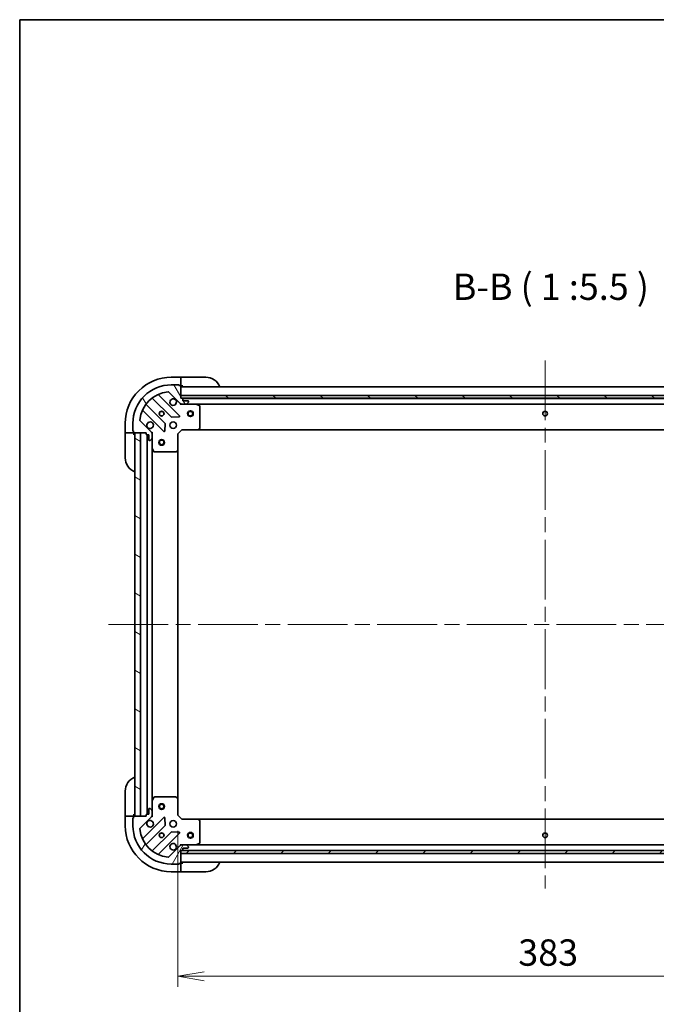
# Model space of a CAD drawing. Units: millimetres. Extents: x -2081 to 8536, y 44 to 1590.
# Drawn here: x 80 to 412, y 1076 to 1590 of the extents above; entities that cross this region are included whole.
import ezdxf

# ---------------------------------------------------------------- set-up
doc = ezdxf.new("R2010")
doc.units = ezdxf.units.MM
doc.header["$LTSCALE"] = 5.5
doc.linetypes.add('CHAIN', pattern=[0.35429999999999995, 0.2362, -0.0295, 0.0591, -0.0295])
doc.layers.get('Defpoints').update_dxf_attribs({"lineweight": 25})
for name, color, linetype, lineweight in [('Border (ISO)', 7, 'Continuous', 35), ('Centerline (ISO)', 131, 'Continuous', 18), ('Dimension (ISO)', 7, 'Continuous', 18), ('Hatch (ISO)', 1, 'Continuous', 18), ('Symbol (ISO)', 7, 'Continuous', 18), ('Visible (ISO)', 7, 'Continuous', 35)]:
    doc.layers.add(name, color=color, linetype=linetype, lineweight=lineweight)
doc.styles.add('Note Text (TK)', font='MS PGothic.ttf')
doc.dimstyles.new('Default - Method 1b (TK)', dxfattribs={"dimscale": 5.5, "dimtxt": 2.5, "dimasz": 2.5, "dimexe": 1, "dimexo": 1.499999999999999, "dimgap": 1, "dimtad": 1, "dimrnd": 1e-08, "dimdsep": 46, "dimtxsty": 'Note Text (TK)', "dimblk": 'OPEN', "dimcen": 0.09, "dimdle": 5, "dimclrd": 100, "dimclre": 100, "dimclrt": 7, "dimadec": 1, "dimazin": 1, "dimtfac": 1, "dimtmove": 0, "dimatfit": 3, "dimldrblk": 'OPEN', "dimfxl": 1, "dimtolj": 1, "dimlwd": -1, "dimlwe": -1, "dimarcsym": 0})

# ---------------------------------------------------------------- blocks, each defined once
blk = doc.blocks.new('Borders tk図枠')
at = {"layer": 'Border (ISO)'}
for q in [(405.4999999999999, 289), (14.50000000000001, 8.000000000000007)]:
    blk.add_line((14.49999999999999, 289), q, dxfattribs=at)
blk = doc.blocks.new('_Open')
at = {"color": 0, "linetype": 'ByBlock', "lineweight": -2}
for p, q in [((-1, 0.1666666666666666), (0, 0)), ((-1, -0.1666666666666666), (0, 0)), ((0, 0), (-1, 0))]:
    blk.add_line(p, q, dxfattribs=at)
blk = doc.blocks.new('*D8')
at = {"layer": 'Defpoints', "color": 0}
for p in [(162.3012686332398, 1174.435410539053), (545.3012686332006, 1174.435410539068), (545.3012686332006, 1090.378505641929)]:
    blk.add_point(p, dxfattribs=at)
at = {"layer": 'Dimension (ISO)', "color": 100}
for p, q in [((162.3012686332398, 1166.185410539053), (162.3012686332398, 1084.878505641929)), ((545.3012686332006, 1166.185410539068), (545.3012686332006, 1084.878505641929)), ((176.0512686332398, 1090.378505641929), (531.5512686332006, 1090.378505641929))]:
    blk.add_line(p, q, dxfattribs=at)
at = {"layer": 'Dimension (ISO)', "color": 100, "xscale": 13.75, "yscale": 13.75, "zscale": 13.75, "rotation": 180}
blk.add_blockref('_Open', (162.3012686332398, 1090.378505641929), dxfattribs=at)
at = {"layer": 'Dimension (ISO)', "color": 100, "xscale": 13.75, "yscale": 13.75, "zscale": 13.75}
blk.add_blockref('_Open', (545.3012686332006, 1090.378505641929), dxfattribs=at)
at = {"layer": 'Dimension (ISO)', "color": 7, "insert": (339.8168932164533, 1102.753505641929), "char_height": 13.75, "attachment_point": 4, "style": 'Note Text (TK)'}
blk.add_mtext('\\A1;383', dxfattribs=at)

msp = doc.modelspace()

# ---------------------------------------------------------------- hatches: boundary and pattern name
at = {"layer": 'Hatch (ISO)'}
h = msp.add_hatch(dxfattribs=at)
h.set_pattern_fill('ANSI31', color=256, scale=139.7, angle=75.00017538262, style=0)
h.set_pattern_definition([(120.00017538262, (0, 0), (-15.12294188712225, -8.73129629142908), [])])
edge = h.paths.add_edge_path()
edge.add_ellipse((147.8012686332403, 1373.521196976679), major_axis=(3.8e-15, 0.9999999999999998), ratio=1, start_angle=270.0000000000002, end_angle=315.0000000000002)
edge.add_line((148.5083754144269, 1374.228303757866), (142.5303906350636, 1380.206288537229))
edge.add_ellipse((142.883944025657, 1380.559841927822), major_axis=(-0.3535533905932735, 0.353553390593274), ratio=1, start_angle=39.17289348888062, end_angle=89.9999999999929, ccw=False)
edge.add_ellipse((158.8012686332404, 1378.935410539052), major_axis=(1.675194869669027, 16.41474100157034), ratio=1, start_angle=11.654213022238707, end_angle=90.00000000000011, ccw=False)
edge.add_ellipse((157.1768372444705, 1394.852735146636), major_axis=(0.4974163939869782, 0.0507634808990585), ratio=1, start_angle=39.17289348887948, end_angle=90.00000000000631, ccw=False)
edge.add_line((157.5303906350637, 1395.206288537229), (163.5083754144269, 1389.228303757866))
edge.add_ellipse((164.2154821956135, 1389.935410539052), major_axis=(0.7071067811865398, -0.707106781186547), ratio=1, start_angle=270.000000000001, end_angle=315.0000000000003)
edge.add_line((164.2154821956135, 1388.935410539052), (166.5941618520538, 1388.935410539052))
edge.add_ellipse((166.5941618520538, 1389.435410539052), major_axis=(0.5000000000000006, -1.3e-15), ratio=1, start_angle=270.0000000000002, end_angle=315.0000000000016)
edge.add_line((166.9477152426471, 1389.081857148459), (167.6548220238337, 1389.788963929645))
edge.add_ellipse((167.3012686332404, 1390.142517320239), major_axis=(0.3535533905932752, 0.35355339059327), ratio=1, start_angle=269.999999999999, end_angle=315.0000000000004)
edge.add_line((167.8012686332404, 1390.142517320239), (167.8012686332404, 1390.335410539052))
edge.add_ellipse((167.5012686332404, 1390.335410539052), major_axis=(3e-15, 0.299999999999998), ratio=1, start_angle=270.0000000000006, end_angle=360.0000000000006)
edge.add_line((167.5012686332404, 1390.635410539052), (164.8012686332404, 1390.635410539052))
edge.add_line((164.8012686332404, 1390.635410539052), (164.8012686332404, 1391.635410539052))
edge.add_ellipse((164.5012686332404, 1391.635410539052), major_axis=(3e-15, 0.3000000000000003), ratio=1, start_angle=269.9999999999972, end_angle=360.0000000000006)
edge.add_line((164.5012686332404, 1391.935410539052), (163.8012686332404, 1391.935410539052))
edge.add_line((163.8012686332404, 1391.935410539052), (163.8012686332404, 1398.335410539052))
edge.add_ellipse((163.5012686332404, 1398.335410539052), major_axis=(3e-15, 0.299999999999998), ratio=1, start_angle=270.0000000000006, end_angle=360.0000000000006)
edge.add_line((163.5012686332404, 1398.635410539052), (162.8012686332404, 1398.635410539052))
edge.add_ellipse((162.5012686332404, 1398.635410539052), major_axis=(8e-16, 0.3000000000000014), ratio=1, start_angle=270.0000000000002, end_angle=360.0000000000002)
edge.add_line((162.5012686332404, 1398.935410539052), (158.8012686332404, 1398.935410539052))
edge.add_ellipse((158.8012686332404, 1378.935410539052), major_axis=(-20, 5.36e-14), ratio=1, start_angle=269.9999999999999, end_angle=360)
edge.add_line((138.8012686332404, 1378.935410539052), (138.8012686332404, 1375.235410539052))
edge.add_ellipse((139.1012686332403, 1375.235410539052), major_axis=(3e-16, -0.3000000000000025), ratio=1, start_angle=270.0000000000067, end_angle=359.9999999999932)
edge.add_line((139.1012686332403, 1374.935410539052), (139.1012686332403, 1374.235410539052))
edge.add_ellipse((139.4012686332403, 1374.235410539052), major_axis=(3e-16, -0.3000000000000025), ratio=1, start_angle=269.9999999999999, end_angle=360)
edge.add_line((139.4012686332403, 1373.935410539052), (145.8012686332403, 1373.935410539052))
edge.add_line((145.8012686332403, 1373.935410539052), (145.8012686332403, 1373.235410539052))
edge.add_ellipse((146.1012686332403, 1373.235410539052), major_axis=(-8e-16, -0.299999999999998), ratio=1, start_angle=270.0000000000002, end_angle=360.0000000000002)
edge.add_line((146.1012686332403, 1372.935410539052), (147.1012686332403, 1372.935410539052))
edge.add_line((147.1012686332403, 1372.935410539052), (147.1012686332403, 1370.235410539052))
edge.add_ellipse((147.4012686332403, 1370.235410539052), major_axis=(-3e-15, -0.299999999999998), ratio=1, start_angle=270.0000000000006, end_angle=360.0000000000006)
edge.add_line((147.4012686332403, 1369.935410539052), (147.5941618520538, 1369.935410539052))
edge.add_ellipse((147.5941618520538, 1370.435410539052), major_axis=(0.5000000000000027, -2e-16), ratio=1, start_angle=270, end_angle=315.0000000000015)
edge.add_line((147.9477152426471, 1370.081857148459), (148.6548220238336, 1370.788963929645))
edge.add_ellipse((148.3012686332403, 1371.142517320239), major_axis=(0.353553390593274, 0.3535533905932734), ratio=1, start_angle=270.0000000000015, end_angle=315.0000000000001)
edge.add_line((148.8012686332403, 1371.142517320239), (148.8012686332403, 1373.521196976679))
h = msp.add_hatch(dxfattribs=at)
h.set_pattern_fill('ANSI31', color=256, scale=139.7, angle=90.00021045915, style=0)
h.set_pattern_definition([(135.0002104591499, (0, 0), (-12.34780681019313, -12.34789752258043), [])])
h.paths.add_polyline_path([(163.8012686332404, 1393.435410539052), (163.8012686332404, 1391.935410539052), (543.8012686332403, 1391.935410539051), (543.8012686332402, 1393.435410539051)])
h = msp.add_hatch(dxfattribs=at)
h.set_pattern_fill('ANSI31', color=256, scale=139.7, angle=105.00024553567, style=0)
h.set_pattern_definition([(150.00024553567, (0, 0), (-8.731185191861321, -15.12300603039692), [])])
h.paths.add_polyline_path([(142.8012686332405, 1373.935410539053), (139.8012686332404, 1373.935410539053), (139.8012686332397, 1173.935410539053), (142.8012686332397, 1173.935410539053)])
h = msp.add_hatch(dxfattribs=at)
h.set_pattern_fill('ANSI31', color=256, scale=139.7, angle=14.99997778074499, style=0)
h.set_pattern_definition([(59.999977780745, (0, 0), (-15.12296522761323, 8.731255864673823), [])])
edge = h.paths.add_edge_path()
edge.add_ellipse((164.2154821956129, 1157.935410539053), major_axis=(-0.9999999999999998, 4.7e-15), ratio=1, start_angle=270.0000000000002, end_angle=315.0000000000002)
edge.add_line((163.5083754144263, 1158.642517320239), (157.5303906350631, 1152.664532540876))
edge.add_ellipse((157.1768372444698, 1153.01808593147), major_axis=(-0.3535533905932744, -0.3535533905932731), ratio=1, start_angle=39.17289348887857, end_angle=89.99999999999147, ccw=False)
edge.add_ellipse((158.8012686332398, 1168.935410539053), major_axis=(-16.41474100157034, 1.675194869669042), ratio=1, start_angle=11.65421302223848, end_angle=89.99999999999989, ccw=False)
edge.add_ellipse((142.8839440256564, 1167.310979150283), major_axis=(-0.050763480899058, 0.4974163939869781), ratio=1, start_angle=39.17289348887948, end_angle=90.00000000000051, ccw=False)
edge.add_line((142.5303906350632, 1167.664532540876), (148.5083754144264, 1173.64251732024))
edge.add_ellipse((147.8012686332398, 1174.349624101426), major_axis=(0.7071067811865479, 0.7071067811865396), ratio=1, start_angle=270.0000000000025, end_angle=314.9999999999993)
edge.add_line((148.8012686332398, 1174.349624101426), (148.8012686332398, 1176.728303757867))
edge.add_ellipse((148.3012686332398, 1176.728303757867), major_axis=(1.8e-15, 0.5000000000000006), ratio=1, start_angle=270.0000000000022, end_angle=315.0000000000031)
edge.add_line((148.6548220238331, 1177.08185714846), (147.9477152426465, 1177.788963929646))
edge.add_ellipse((147.5941618520533, 1177.435410539053), major_axis=(-0.3535533905932697, 0.3535533905932755), ratio=1, start_angle=269.9999999999991, end_angle=315.0000000000005)
edge.add_line((147.5941618520533, 1177.935410539053), (147.4012686332398, 1177.935410539053))
edge.add_ellipse((147.4012686332398, 1177.635410539053), major_axis=(-0.299999999999998, 3.3e-15), ratio=1, start_angle=270.0000000000006, end_angle=360.0000000000006)
edge.add_line((147.1012686332398, 1177.635410539053), (147.1012686332398, 1174.935410539053))
edge.add_line((147.1012686332398, 1174.935410539053), (146.1012686332398, 1174.935410539053))
edge.add_ellipse((146.1012686332398, 1174.635410539053), major_axis=(-0.3000000000000003, 3.3e-15), ratio=1, start_angle=269.9999999999938, end_angle=360.0000000000006)
edge.add_line((145.8012686332398, 1174.635410539053), (145.8012686332398, 1173.935410539053))
edge.add_line((145.8012686332398, 1173.935410539053), (139.4012686332398, 1173.935410539053))
edge.add_ellipse((139.4012686332398, 1173.635410539053), major_axis=(-0.299999999999998, 3.3e-15), ratio=1, start_angle=270.0000000000074, end_angle=360.0000000000006)
edge.add_line((139.1012686332398, 1173.635410539053), (139.1012686332398, 1172.935410539053))
edge.add_ellipse((139.1012686332398, 1172.635410539053), major_axis=(-0.3000000000000014, 1.1e-15), ratio=1, start_angle=270.000000000007, end_angle=360.0000000000002)
edge.add_line((138.8012686332398, 1172.635410539053), (138.8012686332398, 1168.935410539053))
edge.add_ellipse((158.8012686332398, 1168.935410539053), major_axis=(-7.13e-14, -20), ratio=1, start_angle=270, end_angle=360)
edge.add_line((158.8012686332397, 1148.935410539053), (162.5012686332397, 1148.935410539053))
edge.add_ellipse((162.5012686332397, 1149.235410539053), major_axis=(0.3000000000000025, 0), ratio=1, start_angle=270, end_angle=359.9999999999966)
edge.add_line((162.8012686332398, 1149.235410539053), (163.5012686332397, 1149.235410539053))
edge.add_ellipse((163.5012686332397, 1149.535410539053), major_axis=(0.3000000000000025, 0), ratio=1, start_angle=270, end_angle=360)
edge.add_line((163.8012686332397, 1149.535410539053), (163.8012686332398, 1155.935410539053))
edge.add_line((163.8012686332398, 1155.935410539053), (164.5012686332398, 1155.935410539053))
edge.add_ellipse((164.5012686332398, 1156.235410539053), major_axis=(0.299999999999998, -1.1e-15), ratio=1, start_angle=270.0000000000002, end_angle=360.0000000000002)
edge.add_line((164.8012686332398, 1156.235410539053), (164.8012686332398, 1157.235410539053))
edge.add_line((164.8012686332398, 1157.235410539053), (167.5012686332398, 1157.235410539053))
edge.add_ellipse((167.5012686332397, 1157.535410539053), major_axis=(0.299999999999998, -3.3e-15), ratio=1, start_angle=270.0000000000074, end_angle=360.0000000000006)
edge.add_line((167.8012686332398, 1157.535410539053), (167.8012686332398, 1157.728303757866))
edge.add_ellipse((167.3012686332397, 1157.728303757866), major_axis=(7e-16, 0.5000000000000027), ratio=1, start_angle=270.0000000000001, end_angle=314.9999999999987)
edge.add_line((167.654822023833, 1158.08185714846), (166.9477152426465, 1158.788963929646))
edge.add_ellipse((166.5941618520532, 1158.435410539053), major_axis=(-0.353553390593273, 0.3535533905932744), ratio=1, start_angle=269.9999999999987, end_angle=314.999999999996)
edge.add_line((166.5941618520532, 1158.935410539053), (164.2154821956128, 1158.935410539053))
h = msp.add_hatch(dxfattribs=at)
h.set_pattern_fill('ANSI31', color=256, scale=139.7, style=0)
h.set_pattern_definition([(45, (0, 0), (-12.34785216647009, 12.34785216647009), [])])
h.paths.add_polyline_path([(543.8012686332378, 1154.435410539053), (543.8012686332378, 1155.935410539052), (163.8012686332378, 1155.935410539053), (163.8012686332379, 1154.435410539053)])

# ---------------------------------------------------------------- linework, layer by layer
at = {"layer": 'Centerline (ISO)', "linetype": 'CHAIN', "ltscale": 23.99096870422363}
for p, q in [((353.8012686332403, 1411.685410539052), (353.8012686332379, 1136.185410539053)), ((126.0512686332401, 1273.935410539052), (581.5512686332565, 1273.935410539081))]:
    msp.add_line(p, q, dxfattribs=at)
at = {"layer": 'Visible (ISO)'}
for p, q in [((163.8012686333178, 1402.935410539093), (158.8012686333178, 1402.935410539093)), ((163.8012686333178, 1402.935410539093), (163.8012686333178, 1402.788963929686)), ((164.8012686333178, 1402.935410539093), (163.8012686333178, 1402.935410539093)), ((163.8012686333178, 1401.0818571485), (163.8012686333178, 1402.788963929686)), ((164.8012686333178, 1402.935410539093), (176.8012686333178, 1402.935410539093)), ((162.5012686332404, 1398.935410539052), (158.8012686332404, 1398.935410539052)), ((162.5012686333377, 1398.935410539093), (163.0012686333178, 1398.935410539093)), ((163.5012686332404, 1398.635410539052), (162.8012686332404, 1398.635410539052)), ((163.0012686333178, 1398.935410539093), (163.0012686333178, 1398.635410539052)), ((163.7841113457979, 1398.435410539093), (163.8012686333178, 1398.435410539093)), ((163.8012686333178, 1401.0818571485), (163.8012686333178, 1400.728303757906)), ((163.8012686333178, 1398.435410539093), (163.8012686333178, 1400.728303757906)), ((163.8012686333178, 1398.435410539093), (164.8012686333178, 1398.435410539093)), ((163.8012686332404, 1391.935410539052), (163.8012686332404, 1398.335410539052)), ((543.8012686332402, 1397.935410539051), (163.8012686332404, 1397.935410539052)), ((163.1120921322162, 1382.824587040076), (152.2887516217919, 1393.647927550501)), ((157.5303906350637, 1395.206288537229), (163.5083754144269, 1389.228303757866)), ((163.8012686332405, 1393.435410539052), (163.8012686332405, 1391.935410539052)), ((543.8012686332402, 1393.435410539051), (163.8012686332405, 1393.435410539052)), ((155.5079283041841, 1378.978498336414), (145.8084932128067, 1388.677933427792)), ((149.0587457445008, 1391.928185959486), (158.7581808358783, 1382.228750868108)), ((164.5012686332403, 1391.935410539052), (163.8012686332404, 1391.935410539052)), ((163.8012686332405, 1391.935410539052), (543.8012686332402, 1391.935410539051)), ((163.8012686332403, 1388.935410539052), (163.8012686332403, 1389.025230817928)), ((163.8012686332403, 1388.935410539052), (163.8012686332428, 1388.585144792539)), ((164.2153633494032, 1388.935410539052), (163.8012686332403, 1388.935410539052)), ((164.2154821956134, 1388.935410539052), (166.5941618520538, 1388.935410539052)), ((542.8776618356412, 1391.835410539051), (164.7248754311016, 1391.835410539052)), ((164.8012686332403, 1390.635410539052), (164.8012686332404, 1391.635410539052)), ((167.5012686332403, 1390.635410539052), (164.8012686332403, 1390.635410539052)), ((171.7304482399903, 1388.935410539052), (166.5941618521626, 1388.935410539052)), ((166.947715242647, 1389.081857148459), (167.6548220238336, 1389.788963929645)), ((167.8012686332403, 1390.142517320239), (167.8012686332403, 1390.335410539052)), ((171.7304482399928, 1388.935410539052), (535.8720890265656, 1388.935410539051)), ((173.6354327118902, 1388.018328499727), (171.8646123186403, 1388.903738696352)), ((173.8012686332402, 1376.553628615431), (173.8012686332402, 1387.750000342427)), ((144.0887516217919, 1385.447927550501), (154.9120921322162, 1374.624587040076)), ((158.9833986864439, 1382.14116843599), (162.9130459140698, 1382.312740539246)), ((134.8012686333177, 1378.935410539093), (134.8012686333176, 1373.935410539093)), ((138.8012686332404, 1378.935410539052), (138.8012686332404, 1375.235410539052)), ((148.5083754144269, 1374.228303757866), (142.5303906350638, 1380.206288537229)), ((155.4239386330468, 1374.823633258223), (155.5955107363027, 1378.753280485849)), ((134.9477152427244, 1373.935410539093), (134.8012686333176, 1373.935410539093)), ((134.8012686333177, 1373.935410539093), (134.8012686333177, 1372.935410539093)), ((134.8012686333176, 1360.935410539093), (134.8012686333176, 1372.935410539093)), ((134.9477152427244, 1373.935410539093), (136.654822023911, 1373.935410539093)), ((137.0083754145042, 1373.935410539093), (136.654822023911, 1373.935410539093)), ((137.0083754145042, 1373.935410539093), (139.3012686333177, 1373.935410539093)), ((138.8012686333176, 1374.735410539093), (138.8012686333176, 1375.235410539052)), ((139.1012686333376, 1374.735410539093), (138.8012686333176, 1374.735410539093)), ((139.1012686332404, 1374.935410539052), (139.1012686332404, 1374.235410539052)), ((139.3012686333177, 1373.935410539093), (139.3012686333177, 1373.952567826585)), ((139.3012686333177, 1372.935410539093), (139.3012686333177, 1373.935410539093)), ((139.4012686332404, 1373.935410539052), (145.8012686332404, 1373.935410539052)), ((142.8012686332405, 1373.935410539052), (139.8012686332404, 1373.935410539052)), ((139.8012686332404, 1373.935410539052), (139.8012686332398, 1173.935410539053)), ((142.8012686332398, 1173.935410539053), (142.8012686332405, 1373.935410539052)), ((145.8012686332404, 1373.935410539052), (145.8012686332404, 1373.235410539052)), ((146.1012686332403, 1372.935410539052), (147.1012686332404, 1372.935410539052)), ((146.3012686332404, 1372.935410539052), (146.3012686332399, 1174.935410539053)), ((147.1012686332404, 1372.935410539052), (147.1012686332404, 1370.235410539052)), ((148.7114483543647, 1373.935410539052), (148.8012686332409, 1373.935410539052)), ((149.1515343797538, 1373.93541053905), (148.8012686332407, 1373.935410539052)), ((148.8012686332403, 1373.935410539052), (148.8012686332403, 1373.521315822898)), ((148.8012686332403, 1371.142517320239), (148.8012686332403, 1373.521196976679)), ((162.3012686332402, 1373.435410539052), (162.0012686332402, 1373.559674607764)), ((162.3012686332402, 1373.435410539052), (164.3012686332402, 1375.435410539052)), ((162.3012686332402, 1364.998808004314), (162.3012686332402, 1373.435410539052)), ((164.1770045645283, 1375.735410539052), (164.3012686332402, 1375.435410539052)), ((164.3012686332402, 1375.435410539052), (172.7378711679787, 1375.435410539052)), ((172.7378711679847, 1375.435410539052), (534.8646660985759, 1375.435410539051)), ((172.9572242169736, 1375.53075414434), (173.7206216822351, 1376.348972220719)), ((147.4012686332403, 1369.935410539052), (147.5941618520538, 1369.935410539052)), ((147.9477152426471, 1370.081857148459), (148.6548220238336, 1370.788963929645)), ((148.8012686332403, 1371.142517320239), (148.8012686332402, 1366.006230932302)), ((148.8012686332399, 1181.864590145803), (148.8012686332405, 1366.006230932302)), ((148.8329404759403, 1365.872066853653), (149.7183506725652, 1364.101246460402)), ((149.9866788298652, 1363.935410539052), (161.1830505568613, 1363.935410539052)), ((161.3877069515736, 1364.016057490057), (162.2059250279525, 1364.779454955319)), ((162.3012686332399, 1182.872013073792), (162.3012686332403, 1364.998808004313)), ((134.8012686333156, 1174.935410539095), (134.8012686333156, 1186.935410539095)), ((148.8012686332398, 1181.864590145803), (148.8012686332398, 1176.728303757866)), ((149.7183506725648, 1183.769574617703), (148.8329404759398, 1181.998754224453)), ((161.1830505568609, 1183.935410539053), (149.9866788298648, 1183.935410539053)), ((162.205925027952, 1183.091366122786), (161.3877069515732, 1183.854763588048)), ((162.3012686332398, 1174.435410539053), (162.3012686332398, 1182.872013073791)), ((147.1012686332398, 1177.635410539053), (147.1012686332398, 1174.935410539053)), ((147.5941618520533, 1177.935410539053), (147.4012686332398, 1177.935410539053)), ((148.6548220238331, 1177.08185714846), (147.9477152426466, 1177.788963929646)), ((148.8012686332398, 1174.349624101426), (148.8012686332398, 1176.728303757866)), ((134.8012686333156, 1174.935410539095), (134.8012686333156, 1173.935410539095)), ((134.8012686333156, 1173.935410539095), (134.8012686333156, 1168.935410539095)), ((134.8012686333156, 1173.935410539095), (134.9477152427223, 1173.935410539095)), ((136.6548220239088, 1173.935410539095), (134.9477152427223, 1173.935410539095)), ((136.6548220239088, 1173.935410539095), (137.0083754145021, 1173.935410539095)), ((139.3012686333155, 1173.935410539095), (137.0083754145021, 1173.935410539095)), ((138.8012686333155, 1173.135410539094), (139.1012686333374, 1173.135410539094)), ((138.8012686333155, 1172.635410539053), (138.8012686333155, 1173.135410539094)), ((138.8012686332399, 1172.635410539053), (138.8012686332399, 1168.935410539053)), ((139.1012686332399, 1173.635410539053), (139.1012686332399, 1172.935410539053)), ((139.3012686333155, 1173.935410539095), (139.3012686333155, 1174.935410539095)), ((139.3012686333155, 1173.91825325152), (139.3012686333155, 1173.935410539095)), ((145.8012686332398, 1173.935410539053), (139.4012686332398, 1173.935410539053)), ((139.8012686332398, 1173.935410539053), (142.8012686332398, 1173.935410539053)), ((142.5303906350632, 1167.664532540876), (148.5083754144264, 1173.64251732024)), ((154.9120921322157, 1173.246234038029), (144.0887516217914, 1162.422893527605)), ((145.8012686332398, 1174.635410539053), (145.8012686332398, 1173.935410539053)), ((147.1012686332398, 1174.935410539053), (146.1012686332398, 1174.935410539053)), ((148.8012686332404, 1173.935410539053), (148.7114483543642, 1173.935410539053)), ((148.8012686332398, 1174.349505255207), (148.8012686332398, 1173.935410539053)), ((148.8012686332401, 1173.935410539053), (149.1515343797533, 1173.935410539056)), ((155.5955107363023, 1169.117540592257), (155.4239386330463, 1173.047187819882)), ((162.0012686332398, 1174.311146470341), (162.3012686332398, 1174.435410539053)), ((164.3012686332397, 1172.435410539053), (162.3012686332398, 1174.435410539053)), ((164.3012686332397, 1172.435410539053), (164.1770045645278, 1172.135410539053)), ((172.7378711679782, 1172.435410539053), (164.3012686332397, 1172.435410539053)), ((534.8646660984764, 1172.435410539052), (172.7378711679856, 1172.435410539053)), ((173.7206216822347, 1171.521848857386), (172.9572242169732, 1172.340066933765)), ((145.8084932128062, 1159.192887650314), (155.5079283041837, 1168.892322741691)), ((173.8012686332397, 1160.120820735678), (173.8012686332397, 1171.317192462674)), ((158.7581808358778, 1165.642070209997), (149.0587457445003, 1155.942635118619)), ((152.2887516217914, 1154.222893527605), (163.1120921322157, 1165.046234038029)), ((162.9130459140694, 1165.558080538859), (158.9833986864434, 1165.729652642115)), ((163.5083754144263, 1158.642517320239), (157.5303906350631, 1152.664532540876)), ((163.8012686332422, 1159.285676285567), (163.8012686332398, 1158.935410539053)), ((163.8012686332398, 1158.845590260177), (163.8012686332398, 1158.935410539054)), ((163.8012686332398, 1158.935410539053), (164.2153633494027, 1158.935410539053)), ((163.8012686332398, 1149.535410539053), (163.8012686332398, 1155.935410539053)), ((163.8012686332398, 1155.935410539053), (164.5012686332398, 1155.935410539053)), ((543.8012686332378, 1155.935410539053), (163.8012686332379, 1155.935410539053)), ((163.8012686332379, 1155.935410539053), (163.8012686332379, 1154.435410539053)), ((166.5941618520532, 1158.935410539053), (164.2154821956129, 1158.935410539053)), ((164.7248754311022, 1156.035410539053), (542.8776618356236, 1156.035410539052)), ((164.8012686332398, 1156.235410539053), (164.8012686332398, 1157.235410539053)), ((164.8012686332398, 1157.235410539053), (167.5012686332398, 1157.235410539053)), ((166.594161852162, 1158.935410539053), (171.7304482399898, 1158.935410539053)), ((167.654822023833, 1158.08185714846), (166.9477152426465, 1158.788963929646)), ((167.8012686332398, 1157.535410539053), (167.8012686332398, 1157.728303757866)), ((535.8720890264988, 1158.935410539053), (171.7304482399935, 1158.935410539053)), ((171.8646123186398, 1158.967082381753), (173.6354327118897, 1159.852492578378)), ((163.8012686332379, 1154.435410539053), (543.8012686332379, 1154.435410539053)), ((158.8012686332398, 1148.935410539053), (162.5012686332398, 1148.935410539053)), ((163.001268633315, 1148.935410539094), (162.501268633337, 1148.935410539094)), ((162.8012686332398, 1149.235410539053), (163.5012686332398, 1149.235410539053)), ((163.001268633315, 1149.235410539053), (163.001268633315, 1148.935410539094)), ((163.801268633315, 1149.435410539095), (163.7841113458262, 1149.435410539095)), ((163.8012686332397, 1149.935410539053), (543.8012686332363, 1149.935410539053)), ((164.801268633315, 1149.435410539095), (163.801268633315, 1149.435410539095)), ((163.8012686333151, 1147.142517320281), (163.801268633315, 1149.435410539095)), ((163.801268633315, 1147.142517320281), (163.801268633315, 1146.788963929688)), ((163.8012686333151, 1145.081857148501), (163.8012686333151, 1146.788963929688)), ((158.8012686333151, 1144.935410539095), (163.801268633315, 1144.935410539095)), ((163.801268633315, 1145.081857148501), (163.801268633315, 1144.935410539095)), ((163.801268633315, 1144.935410539095), (164.801268633315, 1144.935410539095)), ((176.8012686333149, 1144.935410539095), (164.801268633315, 1144.935410539095))]:
    msp.add_line(p, q, dxfattribs=at)
for centre, radius in [((153.8012686332403, 1383.935410539052), 1.229499999999995), ((153.8012686333177, 1383.935410539093), 1.193275), ((168.8012686332401, 1383.935410539052), 1.500000000000001), ((168.8012686332401, 1383.935410539052), 1.193275000000001), ((353.8012686332402, 1383.935410539051), 1.2295), ((159.8012686332402, 1377.935410539052), 1.699999999999993), ((153.8012686332405, 1368.935410539052), 1.500000000000001), ((153.8012686332404, 1368.935410539052), 1.193275000000001), ((153.8012686332399, 1178.935410539053), 1.500000000000001), ((153.8012686332399, 1178.935410539053), 1.193275000000001), ((159.8012686332398, 1169.935410539053), 1.699999999999994), ((153.8012686332398, 1163.935410539053), 1.229499999999996), ((153.8012686333152, 1163.935410539094), 1.193274999999998), ((168.8012686332381, 1163.935410539053), 1.5), ((168.8012686332381, 1163.935410539053), 1.193275), ((353.8012686332381, 1163.935410539052), 1.229499999999989)]:
    msp.add_circle(centre, radius, dxfattribs=at)
for centre, radius, start, end in [((158.8012686333177, 1378.935410539093), 24, 89.99999999999969, 180), ((176.8012686333178, 1394.935410539093), 8.000000000000004, 22.02431283704218, 89.99999999999984), ((158.8012686332403, 1378.935410539052), 19.99999999999992, 89.99999999999991, 180), ((162.5012686332404, 1398.635410539052), 0.2999999999999989, 0, 90), ((163.5012686332404, 1398.335410539052), 0.2999999999999988, 0, 90), ((164.3012686333178, 1398.435410539093), 0.5000000000000001, 180, 270), ((158.8012686332403, 1378.935410539052), 16.49999999999994, 95.82710651111913, 174.1728934888806), ((152.5008836561479, 1393.860059584857), 0.2999999999999967, 112.8868583965079, 225.0000000000033), ((157.1768372444705, 1394.852735146636), 0.4999999999999982, 45.00000000000197, 95.8271065111178), ((146.0206252471626, 1388.890065462148), 0.2999999999999972, 142.0855003124464, 225), ((148.8466137101449, 1391.71605392513), 0.3000000000000002, 45.00000000000659, 127.914499687547), ((159.8012686332403, 1389.935410539052), 1.699999999999992, 62.49982881929622, 27.50017118070592), ((164.2154821956134, 1389.935410539052), 0.999999999999996, 225.0000000000049, 270.0000000000041), ((164.5012686332403, 1391.635410539052), 0.2999999999999988, 0, 90), ((166.5941618520538, 1389.435410539052), 0.4999999999999982, 270, 314.999999999998), ((167.5012686332403, 1390.335410539052), 0.2999999999999988, 0, 90), ((167.3012686332403, 1390.142517320239), 0.4999999999999982, 314.999999999994, 0), ((171.7304482399903, 1388.635410539052), 0.2999999999999992, 63.43494882291366, 90), ((173.5012686332402, 1387.750000342427), 0.2999999999999994, 0, 63.43494882291783), ((143.876619587436, 1385.235795516145), 0.2999999999999967, 45.00000000000659, 157.1131416034767), ((158.9703128702343, 1382.440882902465), 0.2999999999999984, 225.0000000000066, 272.5000000000024), ((162.8999600978602, 1382.61245500572), 0.2999999999999987, 272.4999999999978, 44.99999999997689), ((142.883944025657, 1380.559841927822), 0.4999999999999984, 174.1728934888866, 225.000000000004), ((147.8012686332403, 1377.935410539052), 1.699999999999993, 242.4998288193, 207.5001711807055), ((155.2957962698282, 1378.766366302058), 0.2999999999999987, 357.4999999999881, 44.99999999999672), ((139.1012686332404, 1375.235410539052), 0.2999999999999988, 180, 269.9999999999953), ((139.4012686332404, 1374.235410539052), 0.2999999999999988, 180, 270), ((139.3012686333177, 1373.435410539093), 0.5, 0, 90.0000000000028), ((146.1012686332403, 1373.235410539052), 0.2999999999999988, 180, 270), ((147.8012686332403, 1373.521196976679), 0.9999999999999962, 0, 45.00000000000297), ((155.1242241665722, 1374.836719074432), 0.2999999999999985, 225.0000000000066, 357.5000000000254), ((172.7378711679787, 1375.735410539052), 0.2999999999999992, 270, 316.9851427948038), ((173.5012686332402, 1376.553628615431), 0.2999999999999991, 316.9851427948007, 0), ((147.4012686332403, 1370.235410539052), 0.2999999999999988, 180, 270), ((147.5941618520538, 1370.435410539052), 0.4999999999999982, 270, 314.999999999998), ((148.3012686332403, 1371.142517320239), 0.4999999999999982, 314.999999999998, 0), ((149.1012686332402, 1366.006230932302), 0.2999999999999994, 180, 206.5650511770925), ((149.9866788298652, 1364.235410539052), 0.3000000000000012, 206.5650511770947, 270.000000000014), ((161.1830505568613, 1364.235410539052), 0.2999999999999992, 270, 313.0148572051862), ((162.0012686332402, 1364.998808004314), 0.2999999999999991, 313.0148572051827, 0), ((142.8012686333176, 1360.935410539093), 8.00000000000001, 180, 247.9756871629578), ((142.8012686333155, 1186.935410539095), 7.999999999999935, 112.0243128370422, 180), ((149.1012686332398, 1181.864590145803), 0.2999999999999996, 153.4349488229053, 180), ((149.9866788298648, 1183.635410539053), 0.2999999999999996, 90, 153.4349488229074), ((161.1830505568609, 1183.635410539053), 0.2999999999999996, 46.98514279481726, 90.00000000000468), ((162.0012686332398, 1182.872013073791), 0.2999999999999994, 0, 46.98514279481385), ((147.4012686332398, 1177.635410539053), 0.2999999999999991, 90, 180), ((147.5941618520533, 1177.435410539053), 0.4999999999999989, 45.00000000000396, 90.0000000000028), ((148.3012686332398, 1176.728303757866), 0.4999999999999986, 0, 45.00000000000197), ((139.1012686332399, 1172.635410539053), 0.2999999999999991, 90, 180), ((139.4012686332398, 1173.635410539053), 0.2999999999999991, 90, 180), ((139.3012686333155, 1174.435410539095), 0.499999999999996, 269.9999999999972, 0), ((146.1012686332398, 1174.635410539053), 0.2999999999999991, 90, 180), ((147.8012686332398, 1169.935410539053), 1.699999999999994, 152.4998288192945, 117.5001711807014), ((147.8012686332398, 1174.349624101426), 0.9999999999999973, 314.999999999996, 0), ((155.1242241665717, 1173.034102003673), 0.2999999999999989, 2.50000000001191, 135.0000000000033), ((172.7378711679782, 1172.135410539053), 0.2999999999999994, 43.01485720519933, 90.00000000000468), ((173.5012686332397, 1171.317192462674), 0.2999999999999994, 0, 43.01485720519615), ((158.8012686333152, 1168.935410539094), 23.9999999999998, 180, 269.9999999999999), ((158.8012686332398, 1168.935410539053), 19.99999999999994, 180, 269.9999999999999), ((142.8839440256565, 1167.310979150283), 0.4999999999999984, 134.999999999994, 185.8271065111133), ((158.8012686332398, 1168.935410539053), 16.49999999999995, 185.8271065111193, 264.1728934888809), ((155.2957962698277, 1169.104454776047), 0.2999999999999987, 314.9999999999967, 2.499999999974571), ((143.8766195874355, 1162.635025561961), 0.2999999999999968, 202.886858396487, 314.9999999999868), ((158.9703128702337, 1165.429938175641), 0.2999999999999989, 87.50000000000686, 135.0000000000231), ((162.8999600978598, 1165.258366072385), 0.2999999999999989, 314.9999999999967, 87.49999999999753), ((146.0206252471621, 1158.980755615958), 0.3000000000000006, 134.9999999999967, 217.9144996875507), ((148.8466137101443, 1156.154767152975), 0.2999999999999976, 232.085500312453, 315.0000000000265), ((159.8012686332398, 1157.935410539053), 1.699999999999994, 332.4998288192944, 297.5001711807007), ((164.2154821956129, 1157.935410539053), 0.9999999999999968, 90, 134.999999999997), ((164.5012686332398, 1156.235410539053), 0.2999999999999991, 270, 0), ((166.5941618520532, 1158.435410539053), 0.4999999999999988, 45.00000000000197, 90.0000000000028), ((167.5012686332398, 1157.535410539053), 0.2999999999999991, 270, 0), ((167.3012686332398, 1157.728303757866), 0.4999999999999986, 0, 45.00000000000197), ((171.7304482399898, 1159.235410539053), 0.2999999999999996, 270, 296.5650511770822), ((173.5012686332397, 1160.120820735678), 0.3000000000000014, 296.5650511770864, 0), ((152.5008836561474, 1154.010761493249), 0.299999999999997, 134.9999999999967, 247.1131416034878), ((157.1768372444699, 1153.01808593147), 0.499999999999999, 264.1728934888822, 314.999999999998), ((162.5012686332398, 1149.235410539053), 0.2999999999999991, 270, 0), ((163.5012686332398, 1149.535410539053), 0.299999999999999, 270, 0), ((164.301268633315, 1149.435410539095), 0.4999999999999958, 89.99999999999721, 180), ((176.8012686333149, 1152.935410539095), 7.999999999999935, 269.9999999999995, 337.9756871629574)]:
    msp.add_arc(centre, radius, start, end, dxfattribs=at)
for points, knots in [([(160.5862457808943, 1391.443326610212), (160.7409905017413, 1391.36277101968), (160.8845041257411, 1391.256338102585), (161.1221961967737, 1391.018646031553), (161.2286291138677, 1390.875132407553), (161.3091847043997, 1390.720387686706)], [0.2789125936271507, 0.2789125936271507, 0.2789125936271507, 0.2789125936271507, 0.3293346962055635, 0.3293346962055635, 0.3797567987839763, 0.3797567987839763, 0.3797567987839763, 0.3797567987839763]), ([(147.0162914855863, 1376.427494467893), (146.8615467647393, 1376.508050058425), (146.7180331407394, 1376.614482975519), (146.4803410697069, 1376.852175046551), (146.3739081526128, 1376.995688670551), (146.2933525620808, 1377.150433391398)], [0.2789125936271498, 0.2789125936271498, 0.2789125936271498, 0.2789125936271498, 0.3293346962055645, 0.3293346962055645, 0.3797567987839791, 0.3797567987839791, 0.3797567987839791, 0.3797567987839791]), ([(146.2933525620804, 1170.720387686707), (146.3739081526124, 1170.875132407554), (146.4803410697064, 1171.018646031554), (146.718033140739, 1171.256338102586), (146.8615467647388, 1171.362771019681), (147.0162914855858, 1171.443326610212)], [0.2789125936271507, 0.2789125936271507, 0.2789125936271507, 0.2789125936271507, 0.3293346962055635, 0.3293346962055635, 0.3797567987839763, 0.3797567987839763, 0.3797567987839763, 0.3797567987839763]), ([(161.3091847043992, 1157.150433391399), (161.2286291138672, 1156.995688670552), (161.1221961967732, 1156.852175046552), (160.8845041257406, 1156.61448297552), (160.7409905017408, 1156.508050058426), (160.5862457808937, 1156.427494467894)], [0.2789125936271498, 0.2789125936271498, 0.2789125936271498, 0.2789125936271498, 0.3293346962055645, 0.3293346962055645, 0.3797567987839791, 0.3797567987839791, 0.3797567987839791, 0.3797567987839791])]:
    msp.add_open_spline(points, degree=3, knots=knots, dxfattribs=at)

# ---------------------------------------------------------------- block references
at = {"xscale": 5.5, "yscale": 5.5, "zscale": 5.5}
msp.add_blockref('Borders tk図枠', (0, 0), dxfattribs=at)

# ---------------------------------------------------------------- texts
at = {"layer": 'Symbol (ISO)', "color": 7, "insert": (305.6840517692957, 1438.993875618184), "char_height": 13.75, "attachment_point": 7, "style": 'Note Text (TK)'}
msp.add_mtext('B-B ( 1 :5.5 )', dxfattribs=at)

# ---------------------------------------------------------------- dimensions: what is measured, and where the dimension line sits
at = {"layer": 'Dimension (ISO)', "color": 100}
dim = msp.add_linear_dim(base=(545.3012686332006, 1090.378505641929), p1=(162.3012686332398, 1174.435410539053), p2=(545.3012686332006, 1174.435410539068), angle=180, dimstyle='Default - Method 1b (TK)', override={"dimgap": 1, "dimdec": 0, "dimtol": 0, "dimlim": 0, "dimtp": 0, "dimtm": 0, "dimtdec": 0, "dimtofl": 0, "dimatfit": 1}, dxfattribs=at)
dim.commit()
dim.dimension.update_dxf_attribs({"geometry": '*D8', "text_midpoint": (353.8012686332202, 1090.378505641929), "dimtype": 160})

doc.saveas('drawing.dxf')
